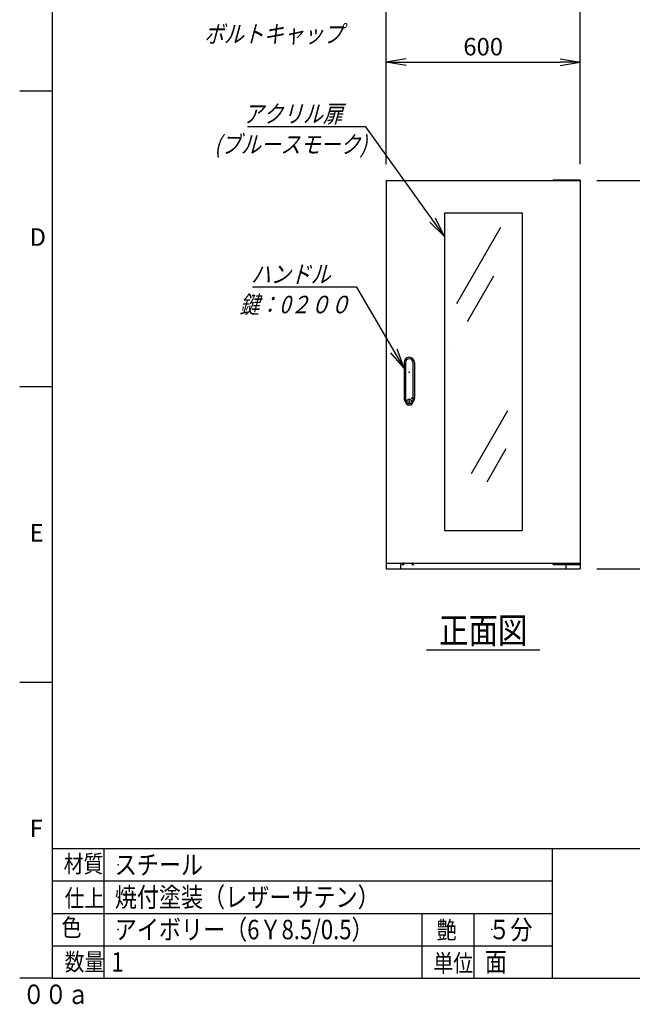
# Model space of a CAD drawing. Units: millimetres. Extents: x 0 to 398, y 1 to 284.
# Drawn here: x 0 to 95, y 1 to 153 of the extents above; entities that cross this region are included whole.
import ezdxf

# ---------------------------------------------------------------- set-up
doc = ezdxf.new("R2010")
doc.units = ezdxf.units.MM
doc.linetypes.add('CENTER', pattern=[12, 7.5, -1.5, 1.5, -1.5])
doc.styles.get("Standard").update_dxf_attribs({"font": 'ROMANS', "bigfont": 'EXTFONT'})
doc.dimstyles.new('ISO-25', dxfattribs={"dimtxt": 2.5, "dimasz": 2.5, "dimexe": 1.25, "dimexo": 0.625, "dimtad": 1, "dimtxsty": 'Standard', "dimcen": 2.5, "dimadec": 0, "dimazin": 0, "dimtfac": 1, "dimtmove": 0, "dimatfit": 3, "dimfxl": 1, "dimarcsym": 0})

# ---------------------------------------------------------------- blocks, each defined once
blk = doc.blocks.new('DTL0002')
at = {"color": 0, "linetype": 'Continuous'}
for p, q in [((-16, 54.5), (-16, -56)), ((-11.5, 54.5), (-11.5, -46)), ((11.5, 54.5), (11.5, -46)), ((16, 54.5), (16, -56)), ((-11.5, -46), (-11.5, -66)), ((11.5, -46), (11.5, -66)), ((-1, -63), (-1, -69)), ((-1, -63), (1, -63)), ((-1, -69), (1, -69)), ((1, -63), (1, -69))]:
    blk.add_line(p, q, dxfattribs=at)
blk.add_circle((0, -66), 7.5, dxfattribs=at)
for centre, radius, start, end in [((0, 54.5), 16, 0, 180), ((0, 54.5), 11.5, 0, 180), ((0, -56), 16, 180, 224.3644), ((0, -56), 16, 315.6356, 0), ((0, -66), 11.5, 180, 0)]:
    blk.add_arc(centre, radius, start, end, dxfattribs=at)
at = {"color": 0}
for p in [(7.5, -56), (0, -66)]:
    blk.add_point(p, dxfattribs=at)
blk = doc.blocks.new('_Open')
at = {"color": 0, "linetype": 'ByBlock', "lineweight": -2}
for p, q in [((-1, 0.166667), (0, 0)), ((-1, -0.166667), (0, 0)), ((0, 0), (-1, 0))]:
    blk.add_line(p, q, dxfattribs=at)
blk = doc.blocks.new('*D15')
at = {"color": 0, "lineweight": -2}
for p, q in [((56.61, 130.73), (56.61, 166.04)), ((86.61, 130.73), (86.61, 166.04)), ((59.73, 146.48), (83.5, 146.48))]:
    blk.add_line(p, q, dxfattribs=at)
at = {"layer": 'Defpoints', "color": 0}
for p in [(86.61, 146.48), (56.61, 128.19), (86.61, 128.19)]:
    blk.add_point(p, dxfattribs=at)
at = {"color": 0, "lineweight": -2, "xscale": 3.114, "yscale": 3.114, "zscale": 3.114, "rotation": 180}
blk.add_blockref('_Open', (56.61, 146.48), dxfattribs=at)
at = {"color": 0, "lineweight": -2, "xscale": 3.114, "yscale": 3.114, "zscale": 3.114}
blk.add_blockref('_Open', (86.61, 146.48), dxfattribs=at)
at = {"color": 0, "insert": (71.61, 148.51), "char_height": 2.7, "attachment_point": 5}
blk.add_mtext('600', dxfattribs=at)
blk = doc.blocks.new('*D16')
at = {"color": 0, "lineweight": -2}
for p, q in [((89.15, 128.19), (123.8, 128.19)), ((106.86, 71.31), (106.86, 125.08)), ((89.15, 68.19), (123.8, 68.19))]:
    blk.add_line(p, q, dxfattribs=at)
at = {"layer": 'Defpoints', "color": 0}
for p in [(86.61, 128.19), (106.86, 128.19), (86.61, 68.19)]:
    blk.add_point(p, dxfattribs=at)
at = {"color": 0, "lineweight": -2, "xscale": 3.114, "yscale": 3.114, "zscale": 3.114}
for p, rotation in [((106.86, 128.19), 89.99999999999999), ((106.86, 68.19), 270)]:
    blk.add_blockref('_Open', p, dxfattribs=dict(at, rotation=rotation))
at = {"color": 0, "insert": (104.83, 98.19), "char_height": 2.7, "attachment_point": 5, "rotation": 90}
blk.add_mtext('1200', dxfattribs=at)
blk = doc.blocks.new('SYM0001')
at = {"color": 7, "linetype": 'Continuous'}
for p, q in [((-7.3, 12.52), (-23.4, 12.52)), ((0, 0), (-7.3, 12.52)), ((0, 0), (-2.04, 2.41)), ((0, 0), (-1.09, 2.97))]:
    blk.add_line(p, q, dxfattribs=at)
at = {"color": 7, "insert": (-11.38, 13.19), "char_height": 2.7, "attachment_point": 9}
blk.add_mtext('{\\W0.833333;\\Q15;ハンドル}', dxfattribs=at)
blk = doc.blocks.new('SYM0008')
at = {"color": 7, "linetype": 'Continuous'}
for p, q in [((-12.12, 16.94), (-30.42, 16.94)), ((0, 0), (-12.12, 16.94)), ((0, 0), (-2.26, 2.21)), ((0, 0), (-1.37, 2.85))]:
    blk.add_line(p, q, dxfattribs=at)
at = {"color": 7, "insert": (-15.71, 17.62), "char_height": 2.7, "attachment_point": 9}
blk.add_mtext('{\\W0.833333;\\Q15;アクリル扉}', dxfattribs=at)

msp = doc.modelspace()

# ---------------------------------------------------------------- linework, layer by layer
at = {"color": 7, "linetype": 'Continuous'}
for p, q in [((5, 279), (5, 5)), ((5, 142), (0, 142)), ((56.61, 128.19), (56.61, 68.19)), ((56.61, 128.19), (86.61, 128.19)), ((82.43, 128.29), (86.53, 128.29)), ((82.43, 128.29), (82.43, 128.19)), ((86.53, 128.29), (86.53, 128.19)), ((86.61, 128.19), (86.61, 68.19)), ((65.61, 123.19), (77.61, 123.19)), ((65.61, 123.19), (65.61, 74.11)), ((77.61, 123.19), (77.61, 74.11)), ((67.55, 109.19), (74.36, 120.98)), ((69.17, 106.43), (73.25, 113.49)), ((66.19, 101.98), (66.19, 101.98)), ((66.19, 101.98), (66.19, 101.98)), ((5, 96.33), (0, 96.33)), ((60.19, 95.23), (60.19, 95.23)), ((60.19, 95.23), (60.19, 95.23)), ((69.78, 82.94), (75.41, 92.68)), ((72.22, 81.67), (75.17, 86.78)), ((65.61, 74.11), (77.61, 74.11)), ((56.61, 69.11), (86.61, 69.11)), ((58.86, 69.11), (58.86, 68.19)), ((82.43, 68.89), (82.43, 69.11)), ((82.43, 69.01), (86.53, 69.01)), ((82.43, 68.89), (86.53, 68.89)), ((84.36, 68.89), (84.36, 68.19)), ((86.53, 68.89), (86.53, 69.11)), ((56.61, 68.19), (86.61, 68.19)), ((62.86, 55.69), (80.36, 55.69)), ((5, 50.67), (0, 50.67)), ((5, 25), (82.25, 25)), ((13, 25), (13, 5)), ((82.25, 25), (82.25, 5)), ((82.25, 25), (398, 25)), ((82.25, 25), (82.25, 5)), ((5, 20), (82.25, 20)), ((5, 15), (82.25, 15)), ((62.15, 15), (62.15, 5)), ((70.15, 15), (70.15, 5)), ((5, 10), (82.25, 10)), ((5, 5), (0, 5)), ((5, 5), (398, 5))]:
    msp.add_line(p, q, dxfattribs=at)
at = {"color": 7, "linetype": 'CENTER'}
for p, q in [((59.47, 68.94), (59.02, 68.94)), ((59.24, 68.72), (59.24, 69.17)), ((60.97, 68.94), (60.52, 68.94)), ((60.74, 68.72), (60.74, 69.17))]:
    msp.add_line(p, q, dxfattribs=at)
at = {"color": 7, "linetype": 'Continuous'}
for centre in [(59.24, 68.94), (60.74, 68.94)]:
    msp.add_circle(centre, 0.1, dxfattribs=at)
at = {"color": 7}
for p in [(86.61, 128.19), (60.19, 98.61), (60.19, 98.61), (15.22, 22.5), (15.22, 17.5), (15.22, 12.5), (72.93, 12.5), (15.22, 7.5), (72.93, 7.5)]:
    msp.add_point(p, dxfattribs=at)

# ---------------------------------------------------------------- block references
for name, p in [('SYM0008', (65.61, 119.52)), ('SYM0001', (59.39, 99.18))]:
    msp.add_blockref(name, p, dxfattribs=at)
at = {"color": 7, "xscale": 0.05, "yscale": 0.05, "zscale": 0.05}
msp.add_blockref('DTL0002', (60.19, 97.36), dxfattribs=at)

# ---------------------------------------------------------------- texts
at = {"color": 7}
for s, insert, char_height, attachment_point in [('{\\W0.833333;\\Q15;ボルトキャップ}', (39.22, 152.17), 2.7, 2), ('{\\W0.833333;\\Q15;(ブルースモーク)}', (41.84, 135.11), 2.7, 2), ('{\\W1;D}', (1.53, 118.1), 2.7, 7), ('{\\W0.833333;\\Q15;鍵：0２００}', (42.49, 110.38), 2.7, 2), ('{\\W1;E}', (1.53, 72.43), 2.7, 7), ('{\\W0.833333;正面図}', (71.61, 56.69), 4, 8), ('{\\W1;F}', (1.53, 26.77), 2.7, 7), ('{\\W0.833333;材質}', (6.8, 21.3), 2.7, 7), ('{\\W0.833333;スチール}', (14.69, 21), 3, 7), ('{\\W0.833333;仕上}', (6.94, 15.99), 2.7, 7), ('{\\W0.833333;焼付塗装（レザーサテン）}', (14.69, 16), 3, 7), ('{\\W0.833333;色}', (6.47, 11.47), 2.7, 7), ('{\\W0.833333;アイボリー（6Ｙ8.5/0.5）}', (14.69, 11), 3, 7), ('{\\W0.833333;艶}', (64.43, 11.07), 2.7, 7), ('{\\W0.833333;５分}', (72.4, 11), 3, 7), ('{\\W0.833333;数量}', (6.94, 6.15), 2.7, 7), ('{\\W0.833333;面}', (71.87, 6), 3, 7), ('{\\W0.833333;1}', (14.17, 6), 3, 7), ('{\\W0.833333;単位}', (63.92, 5.95), 2.7, 7), ('{\\W0.833333;００ａ}', (0.47, 1), 3, 7)]:
    msp.add_mtext(s, dxfattribs=dict(at, insert=insert, char_height=char_height, attachment_point=attachment_point))

# ---------------------------------------------------------------- dimensions: what is measured, and where the dimension line sits
for base, p1, angle, text, override, picture, middle in [((86.61, 146.48), (56.61, 128.19), 180, '600', {"dimtxt": 2.7, "dimasz": 3.114, "dimexe": 19.559564, "dimexo": 2.54, "dimgap": 0.675, "dimtad": 1, "dimtih": 0, "dimtoh": 0, "dimdec": 0, "dimdsep": 46, "dimblk1": 'Open', "dimblk2": 'Open', "dimsah": 1, "dimse1": 0, "dimse2": 0, "dimtmove": 0}, '*D15', (71.61, 146.48)), ((106.86, 128.19), (86.61, 68.19), 270, '1200', {"dimtxt": 2.7, "dimasz": 3.114, "dimexe": 16.944387, "dimexo": 2.54, "dimgap": 0.675, "dimtad": 1, "dimtih": 0, "dimtoh": 0, "dimdec": 0, "dimdsep": 46, "dimblk1": 'Open', "dimblk2": 'Open', "dimsah": 1, "dimse1": 0, "dimse2": 0, "dimtmove": 0}, '*D16', (106.86, 98.19))]:
    dim = msp.add_linear_dim(base=base, p1=p1, p2=(86.61, 128.19), angle=angle, text=text, dimstyle='ISO-25', override=override, dxfattribs=at)
    dim.commit()
    dim.dimension.update_dxf_attribs({"geometry": picture, "text_midpoint": middle, "dimtype": 160})

doc.saveas('drawing.dxf')
